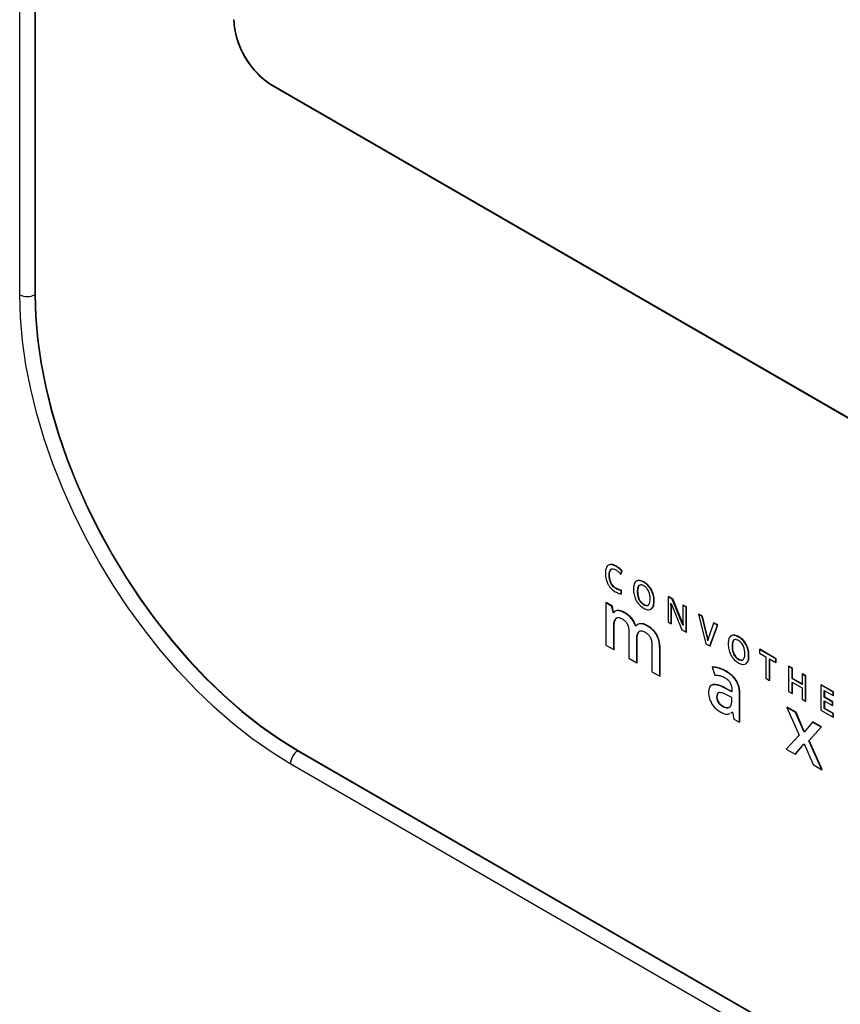
# Model space of a CAD drawing. Extents: x 618 to 2594, y -553 to 3492.
# Drawn here: x 907 to 1061, y 1792 to 1977 of the extents above; entities that cross this region are included whole.
import ezdxf

# ---------------------------------------------------------------- set-up
doc = ezdxf.new("R2010")
doc.units = 0
doc.header["$LTSCALE"] = 10
doc.linetypes.add('SLD-DURCHGEHEND', pattern=[0])
doc.layers.add('Moffat_Profile', color=10, linetype='CONTINUOUS')

msp = doc.modelspace()

# ---------------------------------------------------------------- linework, layer by layer
at = {"layer": 'Moffat_Profile', "linetype": 'SLD-DURCHGEHEND'}
for p, q in [((906.62, 1925.34), (906.62, 2885.59)), ((909.45, 2885.59), (909.45, 1925.34)), ((909.52, 2885.63), (909.52, 1925.38)), ((954, 1964.86), (953.93, 1964.82)), ((953.93, 1964.82), (1194.34, 1826.03)), ((954, 1964.86), (1194.42, 1826.07)), ((909.52, 1925.38), (909.45, 1925.34)), ((1017.77, 1874.65), (1017.54, 1874.56)), ((1017.7, 1874.61), (1017.77, 1874.65)), ((1017.83, 1873.7), (1017.9, 1873.74)), ((1018.74, 1874.3), (1018.81, 1874.34)), ((1017.5, 1872.59), (1017.57, 1872.63)), ((1019.66, 1872.83), (1019.9, 1873.33)), ((1019.66, 1872.83), (1019.73, 1872.87)), ((1019.73, 1872.87), (1019.97, 1873.37)), ((1019.9, 1873.33), (1019.97, 1873.37)), ((1017.82, 1871.09), (1017.89, 1871.13)), ((1018.74, 1870.11), (1018.81, 1870.15)), ((1023.1, 1870.68), (1023.17, 1870.72)), ((1019.24, 1869.88), (1019.31, 1869.92)), ((1019.74, 1869.74), (1019.82, 1869.78)), ((1019.74, 1869.08), (1019.74, 1869.74)), ((1019.74, 1869.08), (1019.82, 1869.12)), ((1019.82, 1869.12), (1019.82, 1869.78)), ((1022.79, 1869.54), (1022.86, 1869.58)), ((1025.42, 1869.82), (1025.49, 1869.86)), ((1028.57, 1868.56), (1028.64, 1868.6)), ((1028.57, 1868.56), (1028.57, 1863.84)), ((1029.38, 1868.1), (1028.57, 1868.56)), ((1029.45, 1868.14), (1028.64, 1868.6)), ((1029.38, 1868.1), (1029.45, 1868.14)), ((1031.39, 1863.39), (1029.45, 1868.14)), ((1016.89, 1867.41), (1016.96, 1867.45)), ((1016.89, 1867.41), (1016.89, 1859.48)), ((1018.03, 1866.75), (1016.89, 1867.41)), ((1018.1, 1866.79), (1016.96, 1867.45)), ((1018.03, 1866.75), (1018.1, 1866.79)), ((1018.23, 1865.59), (1018.03, 1866.75)), ((1018.31, 1865.63), (1018.1, 1866.79)), ((1023.1, 1868.04), (1023.17, 1868.09)), ((1025.41, 1866.24), (1025.49, 1866.28)), ((1025.91, 1867.74), (1025.98, 1867.78)), ((1029.12, 1867.29), (1029.14, 1867.27)), ((1029.13, 1867.07), (1029.12, 1867.29)), ((1029.13, 1867.07), (1029.2, 1867.11)), ((1029.14, 1867.27), (1031.15, 1862.35)), ((1029.2, 1867.11), (1029.2, 1867.12)), ((1031.38, 1863.2), (1029.38, 1868.1)), ((1031.36, 1866.95), (1031.43, 1866.99)), ((1031.97, 1866.6), (1031.36, 1866.95)), ((1031.36, 1866.95), (1031.36, 1864.48)), ((1032.04, 1866.64), (1031.43, 1866.99)), ((1031.97, 1866.6), (1032.04, 1866.64)), ((1031.97, 1861.88), (1031.97, 1866.6)), ((1032.04, 1861.92), (1032.04, 1866.64)), ((1018.23, 1865.59), (1018.31, 1865.63)), ((1018.31, 1865.55), (1018.23, 1865.59)), ((1018.36, 1865.6), (1018.31, 1865.63)), ((1018.74, 1864.47), (1018.81, 1864.51)), ((1019.14, 1865.95), (1019.21, 1865.99)), ((1020.33, 1865.56), (1020.41, 1865.6)), ((1029.17, 1865.95), (1029.24, 1865.99)), ((1029.17, 1863.49), (1029.17, 1865.95)), ((1029.24, 1863.54), (1029.24, 1865.99)), ((1034.29, 1865.26), (1034.36, 1865.3)), ((1034.29, 1865.26), (1035.71, 1859.72)), ((1034.97, 1864.87), (1034.29, 1865.26)), ((1035.04, 1864.91), (1034.36, 1865.3)), ((1034.97, 1864.87), (1035.04, 1864.91)), ((1035.83, 1861.44), (1034.97, 1864.87)), ((1035.9, 1861.48), (1035.04, 1864.91)), ((1018.35, 1862.59), (1018.42, 1862.63)), ((1018.35, 1858.63), (1018.35, 1862.59)), ((1018.42, 1858.67), (1018.42, 1862.63)), ((1022.43, 1863.1), (1022.5, 1863.14)), ((1022.53, 1863.05), (1022.43, 1863.1)), ((1022.6, 1863.09), (1022.5, 1863.14)), ((1023.39, 1863.47), (1023.46, 1863.51)), ((1024.66, 1863.07), (1024.73, 1863.11)), ((1028.57, 1863.84), (1029.17, 1863.49)), ((1029.17, 1863.49), (1029.24, 1863.54)), ((1031.38, 1863.2), (1031.4, 1863.21)), ((1031.4, 1863.19), (1031.38, 1863.2)), ((1037.15, 1863.61), (1036.3, 1861.18)), ((1036.42, 1859.31), (1037.85, 1863.21)), ((1036.49, 1859.35), (1037.92, 1863.25)), ((1037.15, 1863.61), (1037.22, 1863.65)), ((1037.85, 1863.21), (1037.15, 1863.61)), ((1037.92, 1863.25), (1037.22, 1863.65)), ((1037.85, 1863.21), (1037.92, 1863.25)), ((1021.21, 1861.87), (1021.21, 1856.98)), ((1023.07, 1861.99), (1023.14, 1862.03)), ((1026.45, 1861.32), (1026.52, 1861.36)), ((1031.15, 1862.35), (1031.97, 1861.88)), ((1031.97, 1861.88), (1032.04, 1861.92)), ((1035.83, 1861.44), (1035.9, 1861.48)), ((1035.97, 1860.82), (1036.04, 1860.86)), ((1016.89, 1859.48), (1018.35, 1858.63)), ((1022.68, 1860.34), (1022.75, 1860.38)), ((1022.68, 1856.13), (1022.68, 1860.34)), ((1022.75, 1856.18), (1022.75, 1860.38)), ((1025.55, 1859.37), (1025.55, 1854.47)), ((1035.71, 1859.72), (1036.42, 1859.31)), ((1036.42, 1859.31), (1036.49, 1859.35)), ((1040.61, 1859.26), (1040.68, 1859.3)), ((1040.92, 1860.4), (1040.99, 1860.44)), ((1043.24, 1859.53), (1043.31, 1859.57)), ((1018.35, 1858.63), (1018.42, 1858.67)), ((1027.01, 1858.8), (1027.08, 1858.84)), ((1027.01, 1853.63), (1027.01, 1858.8)), ((1027.08, 1853.67), (1027.08, 1858.84)), ((1040.92, 1857.76), (1040.99, 1857.8)), ((1043.73, 1857.46), (1043.8, 1857.5)), ((1045.76, 1858.64), (1045.83, 1858.68)), ((1048.83, 1856.87), (1045.76, 1858.64)), ((1045.76, 1858.64), (1045.76, 1857.98)), ((1045.76, 1857.98), (1046.96, 1857.28)), ((1048.9, 1856.91), (1045.83, 1858.68)), ((1046.96, 1857.28), (1046.96, 1853.23)), ((1021.21, 1856.98), (1022.68, 1856.13)), ((1022.68, 1856.13), (1022.75, 1856.18)), ((1036.9, 1855.31), (1036.97, 1855.35)), ((1036.9, 1855.31), (1037.37, 1853.83)), ((1038.12, 1855.12), (1038.19, 1855.16)), ((1043.23, 1855.95), (1043.31, 1855.99)), ((1047.63, 1856.9), (1048.83, 1856.2)), ((1047.63, 1852.84), (1047.63, 1856.9)), ((1047.7, 1852.88), (1047.7, 1856.86)), ((1048.83, 1856.87), (1048.9, 1856.91)), ((1048.83, 1856.2), (1048.83, 1856.87)), ((1048.83, 1856.2), (1048.9, 1856.25)), ((1048.9, 1856.25), (1048.9, 1856.91)), ((1051.23, 1855.48), (1051.3, 1855.52)), ((1051.23, 1855.48), (1051.23, 1850.76)), ((1051.9, 1855.09), (1051.23, 1855.48)), ((1051.97, 1855.14), (1051.3, 1855.52)), ((1025.55, 1854.47), (1027.01, 1853.63)), ((1027.01, 1853.63), (1027.08, 1853.67)), ((1039.38, 1854.57), (1039.45, 1854.61)), ((1051.9, 1855.09), (1051.97, 1855.14)), ((1051.9, 1853.16), (1051.9, 1855.09)), ((1051.97, 1853.21), (1051.97, 1855.14)), ((1053.78, 1854.01), (1053.85, 1854.05)), ((1054.45, 1853.62), (1053.78, 1854.01)), ((1053.78, 1854.01), (1053.78, 1852.08)), ((1054.52, 1853.66), (1053.85, 1854.05)), ((1054.45, 1853.62), (1054.52, 1853.66)), ((1054.45, 1848.9), (1054.45, 1853.62)), ((1054.52, 1848.94), (1054.52, 1853.66)), ((1037.06, 1852.04), (1036.89, 1851.96)), ((1036.99, 1852), (1037.06, 1852.04)), ((1041.36, 1852.77), (1041.43, 1852.81)), ((1046.96, 1853.23), (1047.63, 1852.84)), ((1047.63, 1852.84), (1047.7, 1852.88)), ((1051.9, 1853.16), (1051.97, 1853.21)), ((1053.78, 1852.08), (1051.9, 1853.16)), ((1051.9, 1852.5), (1053.78, 1851.41)), ((1051.9, 1850.38), (1051.9, 1852.5)), ((1053.78, 1852.16), (1051.97, 1853.21)), ((1051.97, 1850.42), (1051.97, 1852.46)), ((1057.3, 1851.97), (1057.37, 1852.01)), ((1059.62, 1850.64), (1057.3, 1851.97)), ((1057.3, 1851.97), (1057.3, 1847.25)), ((1059.69, 1850.68), (1057.37, 1852.01)), ((1037.71, 1849.71), (1037.78, 1849.75)), ((1039.39, 1851.29), (1039.46, 1851.33)), ((1040.58, 1850.65), (1039.39, 1851.29)), ((1040.58, 1850.73), (1039.46, 1851.33)), ((1040.57, 1849.59), (1039.68, 1850.06)), ((1040.58, 1851.07), (1040.58, 1850.65)), ((1042.03, 1850.31), (1042.1, 1850.35)), ((1042.03, 1844.96), (1042.03, 1850.31)), ((1042.1, 1845.01), (1042.1, 1850.35)), ((1051.23, 1850.76), (1051.9, 1850.38)), ((1051.9, 1850.38), (1051.97, 1850.42)), ((1053.78, 1851.41), (1053.78, 1849.29)), ((1057.97, 1850.94), (1059.62, 1849.99)), ((1057.97, 1849.65), (1057.97, 1850.94)), ((1057.97, 1849.65), (1058.04, 1849.69)), ((1059.51, 1848.76), (1057.97, 1849.65)), ((1058.04, 1849.69), (1058.04, 1850.9)), ((1059.58, 1848.8), (1058.04, 1849.69)), ((1059.62, 1850.64), (1059.69, 1850.68)), ((1059.62, 1849.99), (1059.62, 1850.64)), ((1059.62, 1849.99), (1059.69, 1850.03)), ((1059.69, 1850.03), (1059.69, 1850.68)), ((1037.99, 1848.73), (1038.06, 1848.77)), ((1038.81, 1847.97), (1038.88, 1848.01)), ((1040.08, 1847.75), (1040.15, 1847.79)), ((1040.57, 1848.91), (1040.57, 1849.59)), ((1050.92, 1847.76), (1050.99, 1847.8)), ((1050.92, 1847.76), (1053.22, 1842.55)), ((1052.58, 1846.8), (1050.92, 1847.76)), ((1052.66, 1846.84), (1050.99, 1847.8)), ((1053.78, 1849.29), (1054.45, 1848.9)), ((1054.45, 1848.9), (1054.52, 1848.94)), ((1057.97, 1849.01), (1059.51, 1848.12)), ((1057.97, 1847.52), (1057.97, 1849.01)), ((1058.04, 1847.56), (1058.04, 1848.97)), ((1059.51, 1848.76), (1059.58, 1848.8)), ((1059.51, 1848.12), (1059.51, 1848.76)), ((1059.51, 1848.12), (1059.58, 1848.16)), ((1059.58, 1848.16), (1059.58, 1848.8)), ((1040.4, 1846.71), (1040.64, 1846.87)), ((1040.47, 1846.75), (1040.71, 1846.91)), ((1040.64, 1846.87), (1040.69, 1846.84)), ((1040.69, 1846.84), (1040.98, 1845.57)), ((1052.58, 1846.8), (1052.66, 1846.84)), ((1054.15, 1843.12), (1052.58, 1846.8)), ((1054.21, 1843.19), (1052.66, 1846.84)), ((1057.3, 1847.25), (1059.62, 1845.92)), ((1057.97, 1847.52), (1058.04, 1847.56)), ((1059.62, 1846.58), (1057.97, 1847.52)), ((1059.69, 1846.62), (1058.04, 1847.56)), ((1059.62, 1846.58), (1059.69, 1846.62)), ((1059.62, 1845.92), (1059.62, 1846.58)), ((1059.62, 1845.92), (1059.69, 1845.96)), ((1059.69, 1845.96), (1059.69, 1846.62)), ((1040.98, 1845.57), (1042.03, 1844.96)), ((1042.03, 1844.96), (1042.1, 1845.01)), ((1055.73, 1844.99), (1054.15, 1843.12)), ((1055.14, 1841.53), (1057.45, 1844.07)), ((1055.73, 1844.99), (1055.8, 1845.03)), ((1057.38, 1844.03), (1055.73, 1844.99)), ((1057.45, 1844.07), (1055.8, 1845.03)), ((1057.38, 1844.03), (1057.45, 1844.07)), ((1053.22, 1842.55), (1050.81, 1839.89)), ((1055.07, 1841.49), (1057.38, 1844.03)), ((1052.46, 1838.94), (1054.15, 1840.93)), ((1052.53, 1838.98), (1054.16, 1840.91)), ((1054.15, 1840.93), (1055.85, 1836.99)), ((1055.07, 1841.49), (1055.14, 1841.53)), ((1057.5, 1836.03), (1055.07, 1841.49)), ((1057.57, 1836.07), (1055.14, 1841.53)), ((959.02, 1839.64), (958.95, 1839.6)), ((958.95, 1839.6), (1263.69, 1663.68)), ((959.02, 1839.64), (1263.69, 1663.76)), ((1050.81, 1839.89), (1052.46, 1838.94)), ((1052.46, 1838.94), (1052.53, 1838.98)), ((1264.28, 1660.07), (957.53, 1837.15)), ((1055.85, 1836.99), (1057.5, 1836.03)), ((1057.5, 1836.03), (1057.57, 1836.07))]:
    msp.add_line(p, q, dxfattribs=at)
at = {"layer": 'Moffat_Profile', "linetype": 'SLD-DURCHGEHEND', "flags": 128}
for points in [[(957.53, 1837.15), (953.9, 1839.4), (950.29, 1841.93), (946.71, 1844.74), (943.19, 1847.82), (939.74, 1851.13), (936.39, 1854.68), (933.14, 1858.43), (930.01, 1862.38), (927.02, 1866.49), (924.19, 1870.76), (921.53, 1875.16), (919.06, 1879.66), (916.78, 1884.24), (914.71, 1888.88), (912.85, 1893.56), (911.22, 1898.26), (909.83, 1902.94), (908.69, 1907.58), (907.79, 1912.17), (907.14, 1916.67), (906.75, 1921.07), (906.62, 1925.34)], [(909.45, 1925.34), (909.58, 1921.19), (909.96, 1916.91), (910.58, 1912.53), (911.46, 1908.07), (912.57, 1903.56), (913.92, 1899.01), (915.51, 1894.45), (917.31, 1889.9), (919.32, 1885.38), (921.54, 1880.93), (923.95, 1876.55), (926.53, 1872.28), (929.29, 1868.13), (932.19, 1864.13), (935.23, 1860.29), (938.39, 1856.64), (941.65, 1853.19), (945, 1849.97), (948.43, 1846.98), (951.9, 1844.25), (955.42, 1841.79), (958.95, 1839.6)], [(909.52, 1925.38), (909.65, 1921.23), (910.03, 1916.95), (910.65, 1912.57), (911.53, 1908.12), (912.64, 1903.6), (914, 1899.05), (915.58, 1894.49), (917.38, 1889.94), (919.39, 1885.42), (921.61, 1880.97), (924.02, 1876.59), (926.61, 1872.32), (929.36, 1868.17), (932.26, 1864.17), (935.3, 1860.33), (938.46, 1856.68), (941.72, 1853.23), (945.07, 1850.01), (948.5, 1847.02), (951.98, 1844.29), (955.49, 1841.83), (959.02, 1839.64)]]:
    msp.add_lwpolyline(points, dxfattribs=at)
at = {"layer": 'Moffat_Profile', "linetype": 'SLD-DURCHGEHEND'}
for centre, radius, start, end in [((962.21, 1977.77), 15.37, 182.6059, 237.3942), ((962.28, 1977.81), 15.37, 182.6059, 237.3942), ((908.04, 1928.06), 3.07, 242.6094, 297.3909), ((960.61, 1837.01), 3.07, 122.6075, 177.394)]:
    msp.add_arc(centre, radius, start, end, dxfattribs=at)
for points, knots in [([(1017.03, 1874.15), (1016.95, 1873.97), (1016.81, 1873.64), (1016.8, 1873.2), (1016.8, 1873)], [0, 0, 0, 0, 0.5361038, 1, 1, 1, 1]), ([(1017.7, 1874.61), (1017.55, 1874.57), (1017.27, 1874.51), (1017.1, 1874.26), (1017.03, 1874.15)], [0, 0, 0, 0, 0.553036, 1, 1, 1, 1]), ([(1017.5, 1872.59), (1017.51, 1872.86), (1017.53, 1873.32), (1017.74, 1873.59), (1017.83, 1873.7)], [0, 0, 0, 0, 0.600014, 1, 1, 1, 1]), ([(1017.57, 1872.63), (1017.58, 1872.9), (1017.6, 1873.36), (1017.81, 1873.63), (1017.9, 1873.74)], [0, 0, 0, 0, 0.600014, 1, 1, 1, 1]), ([(1018.74, 1874.3), (1018.53, 1874.41), (1018.17, 1874.6), (1017.84, 1874.61), (1017.7, 1874.61)], [0, 0, 0, 0, 0.579135, 1, 1, 1, 1]), ([(1018.81, 1874.34), (1018.6, 1874.45), (1018.24, 1874.64), (1017.91, 1874.65), (1017.77, 1874.65)], [0, 0, 0, 0, 0.579135, 1, 1, 1, 1]), ([(1017.83, 1873.7), (1017.89, 1873.74), (1018.02, 1873.82), (1018.33, 1873.84), (1018.58, 1873.72), (1018.74, 1873.64)], [0, 0, 0, 0, 0.276184, 0.545744, 1, 1, 1, 1]), ([(1019.9, 1873.33), (1019.69, 1873.55), (1019.32, 1873.94), (1018.92, 1874.19), (1018.74, 1874.3)], [0, 0, 0, 0, 0.552165, 1, 1, 1, 1]), ([(1019.97, 1873.37), (1019.76, 1873.59), (1019.39, 1873.98), (1018.99, 1874.23), (1018.81, 1874.34)], [0, 0, 0, 0, 0.552165, 1, 1, 1, 1]), ([(1016.8, 1873), (1016.81, 1872.6), (1016.84, 1871.93), (1017.15, 1871.21), (1017.28, 1870.93)], [0, 0, 0, 0, 0.6026629, 1, 1, 1, 1]), ([(1017.82, 1871.09), (1017.76, 1871.21), (1017.65, 1871.47), (1017.52, 1871.99), (1017.51, 1872.35), (1017.5, 1872.59)], [0, 0, 0, 0, 0.240053, 0.5057, 1, 1, 1, 1]), ([(1017.89, 1871.13), (1017.83, 1871.25), (1017.72, 1871.51), (1017.59, 1872.03), (1017.58, 1872.39), (1017.57, 1872.63)], [0, 0, 0, 0, 0.240053, 0.5057, 1, 1, 1, 1]), ([(1018.74, 1873.64), (1018.83, 1873.59), (1018.99, 1873.48), (1019.15, 1873.34), (1019.22, 1873.28)], [0, 0, 0, 0, 0.5656676, 1, 1, 1, 1]), ([(1019.22, 1873.28), (1019.3, 1873.2), (1019.45, 1873.05), (1019.6, 1872.9), (1019.66, 1872.83)], [0, 0, 0, 0, 0.566719, 1, 1, 1, 1]), ([(1017.28, 1870.93), (1017.37, 1870.76), (1017.57, 1870.43), (1018.04, 1869.91), (1018.41, 1869.66), (1018.65, 1869.5)], [0, 0, 0, 0, 0.262226, 0.529613, 1, 1, 1, 1]), ([(1018.74, 1870.11), (1018.63, 1870.18), (1018.43, 1870.31), (1018.1, 1870.62), (1017.92, 1870.91), (1017.82, 1871.09)], [0, 0, 0, 0, 0.307569, 0.584823, 1, 1, 1, 1]), ([(1018.81, 1870.15), (1018.7, 1870.22), (1018.5, 1870.35), (1018.17, 1870.66), (1017.99, 1870.95), (1017.89, 1871.13)], [0, 0, 0, 0, 0.307569, 0.584823, 1, 1, 1, 1]), ([(1019.24, 1869.88), (1019.15, 1869.92), (1018.98, 1869.98), (1018.81, 1870.07), (1018.74, 1870.11)], [0, 0, 0, 0, 0.553992, 1, 1, 1, 1]), ([(1019.31, 1869.92), (1019.22, 1869.96), (1019.05, 1870.02), (1018.88, 1870.11), (1018.81, 1870.15)], [0, 0, 0, 0, 0.553992, 1, 1, 1, 1]), ([(1022.58, 1871.47), (1022.47, 1871.36), (1022.23, 1871.12), (1022.09, 1870.48), (1022.07, 1869.68), (1022.18, 1868.77), (1022.45, 1868.16), (1022.58, 1867.87)], [0, 0, 0, 0, 0.167765, 0.354641, 0.570305, 0.800171, 1, 1, 1, 1]), ([(1025.42, 1869.82), (1025.28, 1870.04), (1025, 1870.49), (1024.42, 1871.03), (1023.78, 1871.42), (1023.1, 1871.67), (1022.75, 1871.53), (1022.58, 1871.47)], [0, 0, 0, 0, 0.174649, 0.358767, 0.567874, 0.79433, 1, 1, 1, 1]), ([(1025.49, 1869.86), (1025.35, 1870.08), (1025.07, 1870.53), (1024.49, 1871.07), (1023.85, 1871.46), (1023.17, 1871.71), (1022.82, 1871.57), (1022.65, 1871.51)], [0, 0, 0, 0, 0.174649, 0.358767, 0.567874, 0.79433, 1, 1, 1, 1]), ([(1023.1, 1870.68), (1023.05, 1870.62), (1022.94, 1870.49), (1022.82, 1870.11), (1022.8, 1869.77), (1022.79, 1869.54)], [0, 0, 0, 0, 0.239145, 0.504897, 1, 1, 1, 1]), ([(1023.17, 1870.72), (1023.12, 1870.66), (1023.01, 1870.53), (1022.89, 1870.15), (1022.87, 1869.81), (1022.86, 1869.58)], [0, 0, 0, 0, 0.239145, 0.504897, 1, 1, 1, 1]), ([(1024.9, 1869.64), (1024.82, 1869.79), (1024.65, 1870.09), (1024.27, 1870.45), (1023.86, 1870.71), (1023.41, 1870.86), (1023.2, 1870.74), (1023.1, 1870.68)], [0, 0, 0, 0, 0.1752782, 0.3581068, 0.566979, 0.7919725, 1, 1, 1, 1]), ([(1018.65, 1869.5), (1018.87, 1869.39), (1019.24, 1869.19), (1019.6, 1869.11), (1019.74, 1869.08)], [0, 0, 0, 0, 0.580927, 1, 1, 1, 1]), ([(1019.74, 1869.74), (1019.65, 1869.77), (1019.48, 1869.81), (1019.31, 1869.86), (1019.24, 1869.88)], [0, 0, 0, 0, 0.572267, 1, 1, 1, 1]), ([(1019.82, 1869.78), (1019.72, 1869.81), (1019.55, 1869.85), (1019.38, 1869.9), (1019.31, 1869.92)], [0, 0, 0, 0, 0.572267, 1, 1, 1, 1]), ([(1022.79, 1869.54), (1022.8, 1869.25), (1022.81, 1868.77), (1023.02, 1868.25), (1023.1, 1868.04)], [0, 0, 0, 0, 0.613859, 1, 1, 1, 1]), ([(1022.86, 1869.58), (1022.87, 1869.29), (1022.88, 1868.81), (1023.09, 1868.29), (1023.17, 1868.09)], [0, 0, 0, 0, 0.613859, 1, 1, 1, 1]), ([(1024.9, 1867), (1025, 1867.15), (1025.21, 1867.5), (1025.21, 1868.27), (1025.15, 1869), (1024.98, 1869.44), (1024.9, 1869.64)], [0, 0, 0, 0, 0.251009, 0.574319, 0.807781, 1, 1, 1, 1]), ([(1025.91, 1867.74), (1025.9, 1868.14), (1025.87, 1868.81), (1025.55, 1869.53), (1025.42, 1869.82)], [0, 0, 0, 0, 0.5983198, 1, 1, 1, 1]), ([(1025.98, 1867.78), (1025.97, 1868.18), (1025.94, 1868.86), (1025.62, 1869.57), (1025.49, 1869.86)], [0, 0, 0, 0, 0.5983198, 1, 1, 1, 1]), ([(1022.58, 1867.87), (1022.72, 1867.65), (1023, 1867.19), (1023.59, 1866.66), (1024.23, 1866.27), (1024.91, 1866.02), (1025.25, 1866.17), (1025.41, 1866.24)], [0, 0, 0, 0, 0.1743698, 0.3597277, 0.569616, 0.7938602, 1, 1, 1, 1]), ([(1023.1, 1868.04), (1023.18, 1867.9), (1023.35, 1867.59), (1023.73, 1867.23), (1024.15, 1866.98), (1024.59, 1866.83), (1024.8, 1866.94), (1024.9, 1867)], [0, 0, 0, 0, 0.17682, 0.361069, 0.5703, 0.793442, 1, 1, 1, 1]), ([(1023.17, 1868.09), (1023.25, 1867.94), (1023.42, 1867.63), (1023.8, 1867.27), (1024.22, 1867.02), (1024.66, 1866.87), (1024.87, 1866.98), (1024.97, 1867.04)], [0, 0, 0, 0, 0.17682, 0.361069, 0.5703, 0.793442, 1, 1, 1, 1]), ([(1025.41, 1866.24), (1025.57, 1866.43), (1025.88, 1866.8), (1025.9, 1867.43), (1025.91, 1867.74)], [0, 0, 0, 0, 0.518423, 1, 1, 1, 1]), ([(1025.49, 1866.28), (1025.65, 1866.47), (1025.95, 1866.84), (1025.97, 1867.48), (1025.98, 1867.78)], [0, 0, 0, 0, 0.518423, 1, 1, 1, 1]), ([(1029.17, 1865.95), (1029.17, 1866.15), (1029.17, 1866.51), (1029.14, 1866.89), (1029.13, 1867.07)], [0, 0, 0, 0, 0.536461, 1, 1, 1, 1]), ([(1029.24, 1865.99), (1029.24, 1866.19), (1029.24, 1866.56), (1029.21, 1866.93), (1029.2, 1867.11)], [0, 0, 0, 0, 0.536461, 1, 1, 1, 1]), ([(1019.14, 1865.95), (1018.95, 1865.93), (1018.62, 1865.9), (1018.4, 1865.65), (1018.31, 1865.55)], [0, 0, 0, 0, 0.567126, 1, 1, 1, 1]), ([(1018.35, 1862.59), (1018.35, 1863.06), (1018.35, 1863.8), (1018.64, 1864.29), (1018.74, 1864.47)], [0, 0, 0, 0, 0.639914, 1, 1, 1, 1]), ([(1018.42, 1862.63), (1018.42, 1863.1), (1018.43, 1863.84), (1018.71, 1864.33), (1018.81, 1864.51)], [0, 0, 0, 0, 0.639914, 1, 1, 1, 1]), ([(1019.21, 1865.99), (1019.02, 1865.98), (1018.78, 1865.97), (1018.62, 1865.81), (1018.6, 1865.79)], [0, 0, 0, 0, 0.822195, 1, 1, 1, 1]), ([(1018.74, 1864.47), (1018.82, 1864.53), (1018.98, 1864.66), (1019.41, 1864.67), (1019.76, 1864.5), (1019.98, 1864.39)], [0, 0, 0, 0, 0.262103, 0.527037, 1, 1, 1, 1]), ([(1020.33, 1865.56), (1020.1, 1865.68), (1019.68, 1865.9), (1019.3, 1865.93), (1019.14, 1865.95)], [0, 0, 0, 0, 0.5687132, 1, 1, 1, 1]), ([(1020.41, 1865.6), (1020.17, 1865.73), (1019.75, 1865.94), (1019.37, 1865.97), (1019.21, 1865.99)], [0, 0, 0, 0, 0.5687132, 1, 1, 1, 1]), ([(1022.43, 1863.1), (1022.32, 1863.38), (1022.1, 1863.94), (1021.55, 1864.64), (1020.96, 1865.18), (1020.55, 1865.43), (1020.33, 1865.56)], [0, 0, 0, 0, 0.256497, 0.514568, 0.7406, 1, 1, 1, 1]), ([(1022.5, 1863.14), (1022.39, 1863.42), (1022.17, 1863.98), (1021.63, 1864.68), (1021.03, 1865.22), (1020.62, 1865.47), (1020.41, 1865.6)], [0, 0, 0, 0, 0.256497, 0.514568, 0.7406, 1, 1, 1, 1]), ([(1031.36, 1864.48), (1031.36, 1864.36), (1031.36, 1864.12), (1031.37, 1863.87), (1031.38, 1863.74)], [0, 0, 0, 0, 0.490515, 1, 1, 1, 1]), ([(1019.98, 1864.39), (1020.09, 1864.32), (1020.3, 1864.19), (1020.64, 1863.87), (1020.81, 1863.58), (1020.91, 1863.4)], [0, 0, 0, 0, 0.316435, 0.595202, 1, 1, 1, 1]), ([(1020.91, 1863.4), (1020.96, 1863.28), (1021.07, 1863.02), (1021.19, 1862.49), (1021.2, 1862.12), (1021.21, 1861.87)], [0, 0, 0, 0, 0.2330046, 0.4976668, 1, 1, 1, 1]), ([(1023.39, 1863.47), (1023.2, 1863.44), (1022.86, 1863.4), (1022.63, 1863.15), (1022.53, 1863.05)], [0, 0, 0, 0, 0.565044, 1, 1, 1, 1]), ([(1023.46, 1863.51), (1023.26, 1863.5), (1023.03, 1863.48), (1022.87, 1863.32), (1022.84, 1863.3)], [0, 0, 0, 0, 0.8366792, 1, 1, 1, 1]), ([(1024.66, 1863.07), (1024.4, 1863.2), (1023.96, 1863.43), (1023.56, 1863.46), (1023.39, 1863.47)], [0, 0, 0, 0, 0.576837, 1, 1, 1, 1]), ([(1024.73, 1863.11), (1024.47, 1863.24), (1024.03, 1863.47), (1023.63, 1863.5), (1023.46, 1863.51)], [0, 0, 0, 0, 0.576837, 1, 1, 1, 1]), ([(1026.45, 1861.32), (1026.33, 1861.51), (1026.09, 1861.91), (1025.47, 1862.55), (1024.98, 1862.86), (1024.66, 1863.07)], [0, 0, 0, 0, 0.2431983, 0.5067163, 1, 1, 1, 1]), ([(1026.52, 1861.36), (1026.4, 1861.55), (1026.16, 1861.95), (1025.54, 1862.59), (1025.05, 1862.9), (1024.73, 1863.11)], [0, 0, 0, 0, 0.2431983, 0.5067163, 1, 1, 1, 1]), ([(1031.38, 1863.74), (1031.38, 1863.61), (1031.39, 1863.42), (1031.4, 1863.24), (1031.4, 1863.19)], [0, 0, 0, 0, 0.7385266, 1, 1, 1, 1]), ([(1022.68, 1860.34), (1022.68, 1860.75), (1022.7, 1861.41), (1022.97, 1861.83), (1023.07, 1861.99)], [0, 0, 0, 0, 0.624467, 1, 1, 1, 1]), ([(1022.75, 1860.38), (1022.75, 1860.79), (1022.77, 1861.45), (1023.04, 1861.87), (1023.14, 1862.03)], [0, 0, 0, 0, 0.624467, 1, 1, 1, 1]), ([(1023.07, 1861.99), (1023.15, 1862.05), (1023.31, 1862.17), (1023.74, 1862.17), (1024.09, 1862), (1024.32, 1861.89)], [0, 0, 0, 0, 0.258509, 0.523095, 1, 1, 1, 1]), ([(1024.32, 1861.89), (1024.43, 1861.82), (1024.63, 1861.69), (1024.98, 1861.37), (1025.15, 1861.07), (1025.25, 1860.9)], [0, 0, 0, 0, 0.315872, 0.594614, 1, 1, 1, 1]), ([(1025.25, 1860.9), (1025.3, 1860.78), (1025.42, 1860.51), (1025.53, 1859.98), (1025.54, 1859.61), (1025.55, 1859.37)], [0, 0, 0, 0, 0.233403, 0.498073, 1, 1, 1, 1]), ([(1027.01, 1858.8), (1027, 1859.3), (1026.98, 1860.11), (1026.6, 1860.98), (1026.45, 1861.32)], [0, 0, 0, 0, 0.614059, 1, 1, 1, 1]), ([(1027.08, 1858.84), (1027.07, 1859.34), (1027.05, 1860.15), (1026.67, 1861.02), (1026.52, 1861.36)], [0, 0, 0, 0, 0.614059, 1, 1, 1, 1]), ([(1035.97, 1860.82), (1035.94, 1860.94), (1035.9, 1861.15), (1035.85, 1861.36), (1035.83, 1861.44)], [0, 0, 0, 0, 0.6115758, 1, 1, 1, 1]), ([(1036.04, 1860.86), (1036.01, 1860.98), (1035.97, 1861.19), (1035.92, 1861.4), (1035.9, 1861.48)], [0, 0, 0, 0, 0.6115758, 1, 1, 1, 1]), ([(1036.07, 1860.27), (1036.05, 1860.35), (1036.02, 1860.53), (1035.99, 1860.72), (1035.97, 1860.82)], [0, 0, 0, 0, 0.472774, 1, 1, 1, 1]), ([(1036.11, 1860.49), (1036.1, 1860.51), (1036.08, 1860.63), (1036.06, 1860.76), (1036.04, 1860.86)], [0, 0, 0, 0, 0.21874, 1, 1, 1, 1]), ([(1036.18, 1860.77), (1036.15, 1860.67), (1036.11, 1860.51), (1036.08, 1860.34), (1036.07, 1860.27)], [0, 0, 0, 0, 0.596486, 1, 1, 1, 1]), ([(1036.3, 1861.18), (1036.28, 1861.11), (1036.23, 1860.98), (1036.2, 1860.84), (1036.18, 1860.77)], [0, 0, 0, 0, 0.476098, 1, 1, 1, 1]), ([(1040.4, 1861.18), (1040.29, 1861.07), (1040.05, 1860.84), (1039.91, 1860.19), (1039.89, 1859.39), (1040, 1858.49), (1040.27, 1857.87), (1040.4, 1857.58)], [0, 0, 0, 0, 0.167764, 0.354639, 0.570304, 0.800171, 1, 1, 1, 1]), ([(1043.24, 1859.53), (1043.1, 1859.75), (1042.82, 1860.21), (1042.24, 1860.74), (1041.6, 1861.13), (1040.92, 1861.38), (1040.57, 1861.24), (1040.4, 1861.18)], [0, 0, 0, 0, 0.174648, 0.358764, 0.567872, 0.794328, 1, 1, 1, 1]), ([(1043.31, 1859.57), (1043.17, 1859.79), (1042.89, 1860.25), (1042.31, 1860.78), (1041.67, 1861.18), (1040.99, 1861.42), (1040.64, 1861.29), (1040.47, 1861.22)], [0, 0, 0, 0, 0.174648, 0.358764, 0.567872, 0.794328, 1, 1, 1, 1]), ([(1040.92, 1860.4), (1040.87, 1860.33), (1040.75, 1860.2), (1040.64, 1859.82), (1040.62, 1859.48), (1040.61, 1859.26)], [0, 0, 0, 0, 0.2391493, 0.5048994, 1, 1, 1, 1]), ([(1040.61, 1859.26), (1040.62, 1858.96), (1040.63, 1858.48), (1040.84, 1857.96), (1040.92, 1857.76)], [0, 0, 0, 0, 0.613858, 1, 1, 1, 1]), ([(1040.99, 1860.44), (1040.94, 1860.38), (1040.83, 1860.24), (1040.71, 1859.86), (1040.69, 1859.52), (1040.68, 1859.3)], [0, 0, 0, 0, 0.2391493, 0.5048994, 1, 1, 1, 1]), ([(1040.68, 1859.3), (1040.69, 1859), (1040.7, 1858.52), (1040.91, 1858), (1040.99, 1857.8)], [0, 0, 0, 0, 0.613858, 1, 1, 1, 1]), ([(1042.72, 1859.36), (1042.64, 1859.5), (1042.47, 1859.81), (1042.09, 1860.16), (1041.68, 1860.42), (1041.23, 1860.57), (1041.02, 1860.45), (1040.92, 1860.4)], [0, 0, 0, 0, 0.175278, 0.358106, 0.566982, 0.791975, 1, 1, 1, 1]), ([(1042.72, 1856.71), (1042.82, 1856.87), (1043.03, 1857.21), (1043.03, 1857.98), (1042.97, 1858.71), (1042.8, 1859.16), (1042.72, 1859.36)], [0, 0, 0, 0, 0.251007, 0.574319, 0.807782, 1, 1, 1, 1]), ([(1043.73, 1857.46), (1043.72, 1857.86), (1043.69, 1858.53), (1043.37, 1859.25), (1043.24, 1859.53)], [0, 0, 0, 0, 0.59832, 1, 1, 1, 1]), ([(1043.8, 1857.5), (1043.79, 1857.9), (1043.76, 1858.57), (1043.44, 1859.29), (1043.31, 1859.57)], [0, 0, 0, 0, 0.59832, 1, 1, 1, 1]), ([(1040.4, 1857.58), (1040.54, 1857.36), (1040.82, 1856.91), (1041.4, 1856.37), (1042.05, 1855.98), (1042.73, 1855.74), (1043.07, 1855.88), (1043.23, 1855.95)], [0, 0, 0, 0, 0.174369, 0.359724, 0.569611, 0.793861, 1, 1, 1, 1]), ([(1040.92, 1857.76), (1041, 1857.61), (1041.17, 1857.31), (1041.55, 1856.95), (1041.97, 1856.69), (1042.41, 1856.54), (1042.62, 1856.66), (1042.72, 1856.71)], [0, 0, 0, 0, 0.176818, 0.361065, 0.570291, 0.793442, 1, 1, 1, 1]), ([(1040.99, 1857.8), (1041.07, 1857.65), (1041.24, 1857.35), (1041.62, 1856.99), (1042.04, 1856.73), (1042.48, 1856.58), (1042.69, 1856.7), (1042.79, 1856.75)], [0, 0, 0, 0, 0.176818, 0.361065, 0.570291, 0.793442, 1, 1, 1, 1]), ([(1043.23, 1855.95), (1043.39, 1856.14), (1043.7, 1856.51), (1043.72, 1857.15), (1043.73, 1857.46)], [0, 0, 0, 0, 0.518424, 1, 1, 1, 1]), ([(1043.31, 1855.99), (1043.46, 1856.18), (1043.77, 1856.55), (1043.79, 1857.19), (1043.8, 1857.5)], [0, 0, 0, 0, 0.518424, 1, 1, 1, 1]), ([(1038.12, 1855.12), (1037.88, 1855.18), (1037.46, 1855.3), (1037.07, 1855.31), (1036.9, 1855.31)], [0, 0, 0, 0, 0.569482, 1, 1, 1, 1]), ([(1038.19, 1855.16), (1037.95, 1855.22), (1037.53, 1855.34), (1037.14, 1855.35), (1036.97, 1855.35)], [0, 0, 0, 0, 0.569482, 1, 1, 1, 1]), ([(1039.45, 1854.61), (1039.22, 1854.73), (1038.8, 1854.96), (1038.38, 1855.1), (1038.19, 1855.16)], [0, 0, 0, 0, 0.54187, 1, 1, 1, 1]), ([(1037.37, 1853.83), (1037.54, 1853.82), (1037.85, 1853.81), (1038.16, 1853.75), (1038.3, 1853.72)], [0, 0, 0, 0, 0.556448, 1, 1, 1, 1]), ([(1039.38, 1854.57), (1039.15, 1854.69), (1038.73, 1854.92), (1038.31, 1855.05), (1038.12, 1855.12)], [0, 0, 0, 0, 0.54187, 1, 1, 1, 1]), ([(1038.3, 1853.72), (1038.49, 1853.67), (1038.82, 1853.58), (1039.16, 1853.4), (1039.32, 1853.31)], [0, 0, 0, 0, 0.554987, 1, 1, 1, 1]), ([(1039.32, 1853.31), (1039.53, 1853.18), (1039.89, 1852.96), (1040.16, 1852.55), (1040.27, 1852.39)], [0, 0, 0, 0, 0.607762, 1, 1, 1, 1]), ([(1041.36, 1852.77), (1041.22, 1852.96), (1040.93, 1853.37), (1040.26, 1854.01), (1039.72, 1854.35), (1039.38, 1854.57)], [0, 0, 0, 0, 0.241122, 0.506656, 1, 1, 1, 1]), ([(1041.43, 1852.81), (1041.29, 1853), (1041, 1853.41), (1040.33, 1854.05), (1039.8, 1854.39), (1039.45, 1854.61)], [0, 0, 0, 0, 0.241122, 0.506656, 1, 1, 1, 1]), ([(1036.99, 1852), (1036.85, 1851.95), (1036.59, 1851.86), (1036.26, 1851.42), (1036.22, 1850.92), (1036.2, 1850.6)], [0, 0, 0, 0, 0.2758981, 0.543377, 1, 1, 1, 1]), ([(1039.39, 1851.29), (1038.86, 1851.57), (1038.02, 1852.01), (1037.27, 1852), (1036.99, 1852)], [0, 0, 0, 0, 0.625804, 1, 1, 1, 1]), ([(1039.46, 1851.33), (1038.93, 1851.61), (1038.09, 1852.05), (1037.34, 1852.04), (1037.06, 1852.04)], [0, 0, 0, 0, 0.625804, 1, 1, 1, 1]), ([(1040.27, 1852.39), (1040.32, 1852.28), (1040.43, 1852.05), (1040.56, 1851.59), (1040.57, 1851.28), (1040.58, 1851.07)], [0, 0, 0, 0, 0.242881, 0.507934, 1, 1, 1, 1]), ([(1042.03, 1850.31), (1042.02, 1850.56), (1042, 1851.03), (1041.83, 1851.87), (1041.53, 1852.44), (1041.36, 1852.77)], [0, 0, 0, 0, 0.3231336, 0.6047394, 1, 1, 1, 1]), ([(1042.1, 1850.35), (1042.09, 1850.6), (1042.07, 1851.07), (1041.9, 1851.91), (1041.6, 1852.48), (1041.43, 1852.81)], [0, 0, 0, 0, 0.3231336, 0.6047394, 1, 1, 1, 1]), ([(1036.2, 1850.6), (1036.22, 1850.2), (1036.26, 1849.51), (1036.62, 1848.78), (1036.77, 1848.49)], [0, 0, 0, 0, 0.590346, 1, 1, 1, 1]), ([(1038.18, 1850.53), (1038.1, 1850.5), (1037.95, 1850.45), (1037.75, 1850.2), (1037.73, 1849.9), (1037.71, 1849.71)], [0, 0, 0, 0, 0.274217, 0.540785, 1, 1, 1, 1]), ([(1037.71, 1849.71), (1037.73, 1849.52), (1037.74, 1849.2), (1037.92, 1848.87), (1037.99, 1848.73)], [0, 0, 0, 0, 0.586965, 1, 1, 1, 1]), ([(1038.25, 1850.57), (1038.17, 1850.54), (1038.02, 1850.5), (1037.82, 1850.24), (1037.8, 1849.94), (1037.78, 1849.75)], [0, 0, 0, 0, 0.274217, 0.540785, 1, 1, 1, 1]), ([(1037.78, 1849.75), (1037.8, 1849.57), (1037.81, 1849.24), (1037.99, 1848.91), (1038.06, 1848.77)], [0, 0, 0, 0, 0.586965, 1, 1, 1, 1]), ([(1039.68, 1850.06), (1039.35, 1850.24), (1038.83, 1850.51), (1038.35, 1850.52), (1038.18, 1850.53)], [0, 0, 0, 0, 0.635748, 1, 1, 1, 1]), ([(1036.77, 1848.49), (1037.02, 1848.14), (1037.49, 1847.48), (1038.07, 1847.12), (1038.35, 1846.94)], [0, 0, 0, 0, 0.523586, 1, 1, 1, 1]), ([(1037.99, 1848.73), (1038.04, 1848.65), (1038.16, 1848.48), (1038.44, 1848.2), (1038.66, 1848.06), (1038.81, 1847.97)], [0, 0, 0, 0, 0.242609, 0.507814, 1, 1, 1, 1]), ([(1038.06, 1848.77), (1038.11, 1848.69), (1038.23, 1848.52), (1038.51, 1848.24), (1038.73, 1848.1), (1038.88, 1848.01)], [0, 0, 0, 0, 0.242609, 0.507814, 1, 1, 1, 1]), ([(1038.81, 1847.97), (1039.08, 1847.83), (1039.55, 1847.6), (1039.93, 1847.7), (1040.08, 1847.75)], [0, 0, 0, 0, 0.584248, 1, 1, 1, 1]), ([(1038.88, 1848.01), (1039.15, 1847.87), (1039.62, 1847.64), (1040, 1847.74), (1040.15, 1847.79)], [0, 0, 0, 0, 0.584248, 1, 1, 1, 1]), ([(1040.08, 1847.75), (1040.17, 1847.8), (1040.33, 1847.91), (1040.53, 1848.29), (1040.55, 1848.67), (1040.57, 1848.91)], [0, 0, 0, 0, 0.263245, 0.531301, 1, 1, 1, 1]), ([(1038.35, 1846.94), (1038.62, 1846.8), (1039.06, 1846.55), (1039.48, 1846.49), (1039.64, 1846.46)], [0, 0, 0, 0, 0.604351, 1, 1, 1, 1]), ([(1039.64, 1846.46), (1039.84, 1846.47), (1040.06, 1846.47), (1040.22, 1846.59), (1040.23, 1846.59)], [0, 0, 0, 0, 0.944047, 1, 1, 1, 1])]:
    msp.add_open_spline(points, degree=3, knots=knots, dxfattribs=at)

doc.saveas('drawing.dxf')
